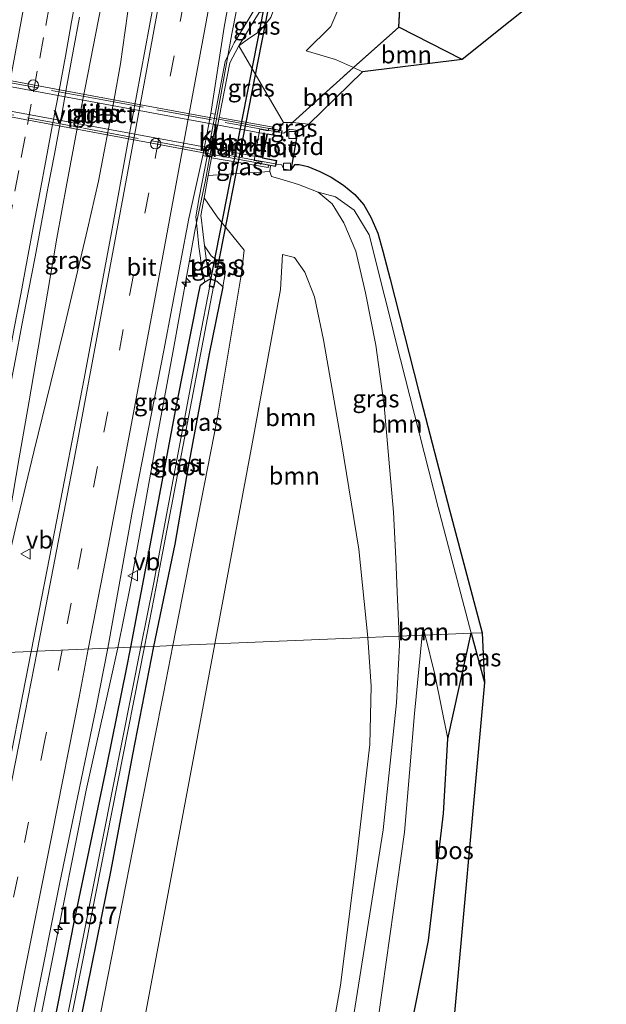
# Model space of a CAD drawing. Units: metres. Extents: x 230521 to 232295, y 543750 to 550001.
# Drawn here: x 232133 to 232217, y 549155 to 549296 of the extents above; entities that cross this region are included whole.
import ezdxf
from ezdxf.enums import TextEntityAlignment as Align

# ---------------------------------------------------------------- set-up
doc = ezdxf.new("R2010")
doc.units = ezdxf.units.M
doc.linetypes.add('IE-TERREINAFSCHEIDING', pattern=[10, 8, -2])
doc.linetypes.add('VW-3-9_STREEP', pattern=[12, 3, -9])
doc.layers.get('0').update_dxf_attribs({"lineweight": 25})
for name, color, linetype, lineweight in [('B-ME-AM-KILOMETR-S-B1', 7, 'Continuous', 18), ('B-ME-BV-GELEIDECONSTRUCTIE-GELEIDERAIL-L-B1', 213, 'BV-GELEIDERAIL', 18), ('B-ME-GR-BOOM-GV-B6', 93, 'Continuous', 18), ('B-ME-GR-BOS-GV-B6', 10, 'Continuous', 25), ('B-ME-GW-INSTEEKWATERGANG-L-B1', 10, 'Continuous', 25), ('B-ME-GW-KRUINLIJN-L-B1', 93, 'Continuous', 18), ('B-ME-GW-TEENLIJN-L-B1', 93, 'Continuous', 18), ('B-ME-IE-GRASLAND-GV-B6', 93, 'Continuous', 18), ('B-ME-IE-HULPGEOMETRIE-L-B1', 53, 'Continuous', 18), ('B-ME-IE-INRICHTINGSELEMENT-S-B1', 253, 'Continuous', 18), ('B-ME-IE-TERREINAFSCHEIDING-RASTERHEKWERK-L-B1', 8, 'IE-TERREINAFSCHEIDING', 18), ('B-ME-IE-TERREINAFSCHEIDING-RASTERHEKWERK-L-B2', 8, 'IE-TERREINAFSCHEIDING', 18), ('B-ME-KG-KADASTRAAL-OPNAMEDTMGRENS-L-B1', 10, 'Continuous', 25), ('B-ME-KW-DUIKER-GV-B6', 10, 'Continuous', 25), ('B-ME-KW-LANDHOOFD-GV-B6', 173, 'Continuous', 18), ('B-ME-KW-PIJLER-GV-B6', 173, 'Continuous', 18), ('B-ME-KW-VIADUCT-GV-B7', 173, 'Continuous', 18), ('B-ME-OB-BEKLEDING-GV-B6', 253, 'Continuous', 18), ('B-ME-OG-WATER-GV-B6', 153, 'Continuous', 18), ('B-ME-VH-VERH_SOORT-BETON-OVERIG-GV-B6', 8, 'IE-TERREINAFSCHEIDING-NATUURLIJK-HOUTWAL', 18), ('B-ME-VH-VERH_SOORT-BITUMEN-GV-B6', 8, 'IE-TERREINAFSCHEIDING-NATUURLIJK-HOUTWAL', 18), ('B-ME-VH-VERH_SOORT-BITUMEN-GV-B7', 8, 'IE-TERREINAFSCHEIDING-NATUURLIJK-HOUTWAL', 18), ('B-ME-VH-VERH_SOORT-KLINKERS-GV-B6', 8, 'IE-TERREINAFSCHEIDING-NATUURLIJK-HOUTWAL', 18), ('B-ME-VV-KOLK-S-B1', 8, 'Continuous', 18), ('B-ME-VW-MARKERING-39STREEP-015-L-B1', 255, 'VW-3-9_STREEP', 18), ('B-ME-VW-MARKERING-STREEP-015-L-B1', 7, 'Continuous', 18), ('B-ME-VW-MEUBILAIR_WEGMEUBILAIR-VERKEERSBORD-S-B1', 8, 'Continuous', 18)]:
    doc.layers.add(name, color=color, linetype=linetype, lineweight=lineweight)
doc.styles.add('NLCS-ISO', font='NLCS-ISO.TTF')
doc.linetypes.add('BV-GELEIDERAIL', pattern='A,10,-3,[108,NLCS.SHX,S=1,R=0,X=0,Y=0],-3', length=16)
doc.linetypes.add('IE-TERREINAFSCHEIDING-NATUURLIJK-HOUTWAL', pattern='A,7,-1.5,[67,NLCS.SHX,S=0.75,R=45,X=0,Y=0],-1.5,7,-1.5,[70,NLCS.SHX,S=0.75,R=0,X=0,Y=0],-1.5', length=20)

# ---------------------------------------------------------------- blocks, each defined once
blk = doc.blocks.new('dtb')
blk.add_circle((0, 0), 0.75)
blk = doc.blocks.new('verkeersbord')
for p, q in [((0, 0.75), (-0.75, -0.625)), ((0.75, -0.625), (0, 0.75)), ((-0.75, -0.625), (0.75, -0.625))]:
    blk.add_line(p, q)
blk = doc.blocks.new('hecto')
for p, q in [((0, 0.625), (-0.625, 0)), ((0, -0.625), (0, 0.625)), ((-0.625, 0), (0.625, 0)), ((0.625, 0), (0, -0.625))]:
    blk.add_line(p, q)
blk = doc.blocks.new('kolk')
blk.add_lwpolyline([(-0.5, -0.5), (0.5, -0.5), (0.5, 0.5), (-0.5, 0.5)], close=True)

msp = doc.modelspace()

# ---------------------------------------------------------------- linework, layer by layer
at = {"layer": 'B-ME-BV-GELEIDECONSTRUCTIE-GELEIDERAIL-L-B1'}
for points in [[(232148.6628, 549318.0384, 14.5325), (232148.298, 549316.1161, 14.5333), (232146.739, 549308.2723, 14.5385), (232145.9986, 549304.3317, 14.5365), (232144.4076, 549296.4914, 14.552), (232142.8565, 549288.643, 14.5382), (232141.3177, 549280.7976, 14.5351), (232139.8553, 549272.9327, 14.5334), (232138.4157, 549265.0678, 14.5265), (232137.0761, 549257.1801, 14.5197), (232135.7259, 549249.2952, 14.5231), (232134.3869, 549241.4104, 14.5307), (232133.0312, 549233.5263, 14.5377), (232131.6691, 549225.6434, 14.5034), (232130.246, 549217.7745, 14.5163), (232129.0893, 549209.8584, 14.4991), (232128.3334, 549205.9585, 14.496), (232128.2398, 549205.4641, 14.4958)], [(232129.0893, 549209.8584, 14.4991), (232130.767, 549215.914, 14.409), (232132.595, 549223.822, 14.354), (232135.129, 549234.394, 14.437), (232139.353, 549251.783, 14.409), (232142.834, 549266.342, 14.382), (232144.398, 549273.275, 14.437), (232146.637, 549285.041, 14.492), (232147.578, 549290.105, 14.409), (232148.894, 549299.701, 14.409), (232150.606, 549312.575, 14.409), (232151.258, 549317.628, 14.385)], [(232147.154, 549206.246, 14.466), (232149.013, 549215.253, 14.466), (232150.487, 549223.42, 14.439), (232152.787, 549236.259, 14.411), (232155.079, 549248.64, 14.466), (232158.289, 549266.38, 14.356), (232159.749, 549273.403, 14.411), (232163.516, 549294.42, 14.439), (232166.363, 549308.756, 14.494), (232167.453, 549315.067, 14.494)], [(232095.841, 548961.321, 14.466), (232098.63, 548974.363, 14.521), (232102.039, 548990.175, 14.384), (232105.147, 549004.263, 14.411), (232108.31, 549018.957, 14.521), (232111.63, 549034.453, 14.466), (232114.16, 549046.233, 14.411), (232116.791, 549058.724, 14.466), (232120.643, 549077.068, 14.411), (232123.985, 549093.128, 14.466), (232127.214, 549109.325, 14.604), (232130.448, 549125.175, 14.549), (232133.412, 549139.99, 14.439), (232136.295, 549154.217, 14.439), (232139.284, 549168.944, 14.466), (232142.631, 549185.827, 14.466), (232147.154, 549206.246, 14.466)]]:
    msp.add_polyline3d(points, dxfattribs=at)
at = {"layer": 'B-ME-GR-BOOM-GV-B6'}
for points in [[(232180.997, 549289.573, 16.249), (232172.24, 549281.67, 19.512), (232170.946, 549281.666, 19.303), (232164.546, 549292.691, 13.613), (232165.979, 549293.738, 13.699), (232167.512, 549294.725, 13.773), (232169.154, 549296.74, 13.732), (232169.727, 549298.406, 13.722), (232170.258, 549299.124, 13.63), (232171.095, 549302.609, 13.63), (232172.932, 549314.207, 13.685), (232183.07, 549312.623, 15.572), (232183.005, 549312.207, 15.569), (232180.553, 549302.117, 15.639), (232177.771, 549295.485, 15.876), (232174.198, 549291.956, 15.868), (232178.427, 549290.727, 16.167), (232180.997, 549289.573, 16.249)], [(232180.997, 549289.573, 16.249), (232178.427, 549290.727, 16.167), (232174.198, 549291.956, 15.868), (232177.771, 549295.485, 15.876), (232180.553, 549302.117, 15.639), (232183.005, 549312.207, 15.569), (232183.07, 549312.623, 15.572), (232189.664, 549311.592, 16.02), (232188.756, 549305.982, 16.048), (232187.764, 549300.012, 15.979), (232187.53, 549295.351, 16.204), (232180.997, 549289.573, 16.249)], [(232180.997, 549289.573, 16.249), (232187.53, 549295.351, 16.204), (232196.585, 549290.743, 16.253), (232182.314, 549288.972, 16.379), (232180.997, 549289.573, 16.249)], [(232180.997, 549289.573, 16.249), (232182.314, 549288.972, 16.379), (232174.58, 549281.432, 19.45), (232172.24, 549281.67, 19.512), (232180.997, 549289.573, 16.249)], [(232159.556, 549270.841, 13.757), (232160.16, 549274.084, 13.769), (232168.973, 549274.642, 19.274), (232169.233, 549273.933, 19.233), (232170.433, 549273.604, 19.102), (232173.085, 549272.756, 19.02), (232175.917, 549271.689, 19.127), (232177.963, 549269.985, 19.086), (232179.592, 549267.249, 18.95), (232181.353, 549263.195, 18.877), (232182.746, 549257.241, 18.659), (232184.229, 549249.714, 18.541), (232185.383, 549241.028, 18.311), (232186.08, 549233.356, 18.069), (232186.761, 549225.737, 17.934), (232187.063, 549219.095, 18.016), (232187.249, 549214.296, 17.827), (232187.541, 549207.916, 17.773), (232183.062, 549207.731, 16.167), (232181.755, 549220.434, 16.188), (232179.301, 549235.694, 16.2), (232176.695, 549250.471, 16.11), (232175.404, 549256.662, 16.126), (232174.017, 549260.211, 16.057), (232172.554, 549262.298, 16.061), (232170.818, 549262.748, 15.979), (232170.534, 549257.698, 15.839), (232166.434, 549235.537, 15.68), (232161.078, 549206.822, 15.525), (232155.064, 549206.573, 14.26), (232161.429, 549239.059, 14.45), (232164.904, 549260.045, 14.347), (232165.317, 549263.327, 14.292), (232161.41, 549268.132, 14.347), (232159.556, 549270.841, 13.757)], [(232190.884, 549208.054, 17.82), (232187.541, 549207.916, 17.773), (232187.249, 549214.296, 17.827), (232187.063, 549219.095, 18.016), (232186.761, 549225.737, 17.934), (232186.08, 549233.356, 18.069), (232185.383, 549241.028, 18.311), (232184.229, 549249.714, 18.541), (232182.746, 549257.241, 18.659), (232181.353, 549263.195, 18.877), (232179.592, 549267.249, 18.95), (232177.963, 549269.985, 19.086), (232175.917, 549271.689, 19.127), (232178.43, 549271, 19.102), (232181.098, 549269.084, 19.082), (232183.251, 549265.546, 19.016), (232187.741, 549247.64, 18.532), (232193.136, 549226.375, 18.069), (232197.917, 549208.345, 17.569), (232191.276, 549208.07, 17.759), (232190.998, 549209.201, 17.811), (232190.884, 549208.054, 17.82)], [(232161.078, 549206.822, 15.525), (232166.434, 549235.537, 15.68), (232170.534, 549257.698, 15.839), (232170.818, 549262.748, 15.979), (232172.554, 549262.298, 16.061), (232174.017, 549260.211, 16.057), (232175.404, 549256.662, 16.126), (232176.695, 549250.471, 16.11), (232179.301, 549235.694, 16.2), (232181.755, 549220.434, 16.188), (232183.062, 549207.731, 16.167), (232161.078, 549206.822, 15.525)], [(232190.884, 549208.054, 17.82), (232190.998, 549209.201, 17.811), (232191.276, 549208.07, 17.759), (232190.884, 549208.054, 17.82)], [(232124.913, 548953.563, 18.476), (232139.475, 548990.818, 18.408), (232149.781, 549018.342, 18.459), (232158.803, 549046.02, 18.217), (232166.247, 549077.72, 18.184), (232171.478, 549103.39, 17.847), (232174.457, 549117.71, 17.885), (232180.295, 549148.752, 17.901), (232185.258, 549180.101, 17.807), (232187.17, 549198.34, 17.766), (232187.599, 549206.654, 17.762), (232187.541, 549207.916, 17.773), (232190.884, 549208.054, 17.82), (232189.77, 549196.81, 17.913), (232188.31, 549179.783, 17.868), (232184.621, 549153.642, 17.885), (232180.996, 549134.013, 17.885), (232175.164, 549103.004, 17.946), (232171.109, 549081.931, 18.011), (232162.893, 549044.914, 18.073), (232155.503, 549022.654, 18.25), (232147.495, 548999.803, 18.373), (232135.8, 548969.725, 18.373)], [(232150.492, 549150.086, 15.487), (232157.829, 549189.407, 15.457), (232161.078, 549206.822, 15.525), (232183.062, 549207.731, 16.167), (232183.068, 549207.668, 16.167), (232183.535, 549200.724, 16.167), (232183.369, 549192.377, 16.167), (232181.448, 549175.996, 16.167), (232179.123, 549157.802, 16.225), (232176.407, 549142.349, 16.225)], [(232176.407, 549142.349, 16.225), (232179.123, 549157.802, 16.225), (232181.448, 549175.996, 16.167), (232183.369, 549192.377, 16.167), (232183.535, 549200.724, 16.167), (232183.068, 549207.668, 16.167), (232183.062, 549207.731, 16.167), (232187.541, 549207.916, 17.773), (232187.599, 549206.654, 17.762), (232187.17, 549198.34, 17.766), (232185.258, 549180.101, 17.807), (232180.295, 549148.752, 17.901)], [(232184.621, 549153.642, 17.885), (232188.31, 549179.783, 17.868), (232189.77, 549196.81, 17.913), (232190.884, 549208.054, 17.82), (232191.276, 549208.07, 17.759), (232192.661, 549202.436, 17.499), (232194.526, 549193.197, 17.159), (232193.905, 549182.462, 16.95), (232191.762, 549164.22, 16.577), (232189.269, 549151.794, 16.577)], [(232197.917, 549208.345, 17.569), (232194.526, 549193.197, 17.159), (232192.661, 549202.436, 17.499), (232191.276, 549208.07, 17.759), (232197.917, 549208.345, 17.569)], [(232102.795, 548951.93, 14.473), (232111.617, 548990.945, 14.48), (232117.301, 549016.083, 14.485), (232125.254, 549055.284, 14.485), (232133.207, 549094.486, 14.485), (232135.772, 549107.127, 14.485), (232143.276, 549146.417, 14.356), (232144.711, 549153.932, 14.331), (232152.435, 549193.179, 14.236), (232153.713, 549199.675, 14.22), (232155.064, 549206.573, 14.26)], [(232155.064, 549206.573, 14.26), (232161.078, 549206.822, 15.525), (232157.829, 549189.407, 15.457), (232150.492, 549150.086, 15.487), (232149.663, 549145.746, 15.484), (232142.159, 549106.456, 15.455), (232137.72, 549082.947, 15.64), (232132.25, 549055.573, 15.674), (232124.412, 549016.348, 15.722), (232119.358, 548994.095, 15.782), (232110.499, 548955.089, 15.886)]]:
    msp.add_polyline3d(points, dxfattribs=at)
at = {"layer": 'B-ME-GR-BOS-GV-B6'}
for points in [[(232196.585, 549290.743, 16.253), (232187.53, 549295.351, 16.204), (232187.764, 549300.012, 15.979), (232188.756, 549305.982, 16.048), (232189.664, 549311.592, 16.02), (232217.292, 549307.275, 16.1), (232196.585, 549290.743, 16.253)], [(232189.865, 549151.524, 16.554), (232189.269, 549151.794, 16.577), (232191.762, 549164.22, 16.577), (232193.905, 549182.462, 16.95), (232194.526, 549193.197, 17.159), (232197.917, 549208.345, 17.569), (232199.796, 549201.261, 17.372), (232194.903, 549146.974, 16.632), (232189.865, 549151.524, 16.554)]]:
    msp.add_polyline3d(points, dxfattribs=at)
at = {"layer": 'B-ME-GW-INSTEEKWATERGANG-L-B1'}
for points in [[(232149.043, 549206.325, 13.53), (232151.81, 549220.945, 13.723), (232155.643, 549241.297, 13.613), (232158.821, 549257.222, 13.64), (232159.057, 549258.32, 13.475), (232159.641, 549258.781, 13.21), (232160.453, 549259.22, 13.449), (232161.394, 549258.906, 13.449), (232162.224, 549258.105, 13.485), (232160.275, 549248.448, 13.43), (232157.266, 549232.256, 13.458), (232155.345, 549221.122, 13.402), (232152.312, 549206.459, 13.468)], [(232066.003, 548815.193, 13.539), (232072.546, 548844.673, 13.539), (232077.595, 548867.075, 13.484), (232082.404, 548888.984, 13.456), (232087.356, 548912.274, 13.566), (232091.923, 548931.787, 13.676), (232097.151, 548956.578, 13.621), (232101.838, 548978.428, 13.649), (232106.275, 548998.781, 13.621), (232110.561, 549018.649, 13.621), (232115.416, 549041.59, 13.621), (232120.358, 549064.4, 13.621), (232125.119, 549086.586, 13.621), (232128.858, 549105.448, 13.621), (232133.512, 549128.845, 13.676), (232136.829, 549146.16, 13.621), (232140.951, 549167.091, 13.649), (232145.658, 549189.479, 13.511), (232148.437, 549203.178, 13.511), (232149.043, 549206.325, 13.53)], [(232152.312, 549206.459, 13.468), (232149.294, 549190.939, 13.385), (232146.15, 549174.294, 13.413), (232141.331, 549150.466, 13.496), (232137.442, 549130.989, 13.496), (232133.606, 549110.749, 13.496), (232130.149, 549093.707, 13.468), (232126.144, 549075.424, 13.523), (232122.836, 549060.052, 13.523), (232118.368, 549039.187, 13.523), (232115.214, 549023.633, 13.468), (232111.412, 549006.303, 13.468), (232107.339, 548988.036, 13.496), (232102.707, 548964.915, 13.413), (232099.209, 548949.9, 13.44), (232096.136, 548934.96, 13.55), (232091.847, 548915.81, 13.523), (232087.65, 548896.902, 13.606), (232083.599, 548879.269, 13.661), (232080.294, 548864.966, 13.606), (232076.478, 548847.686, 13.55), (232072.695, 548830.067, 13.496), (232069.367, 548815.153, 13.56)]]:
    msp.add_polyline3d(points, dxfattribs=at)
at = {"layer": 'B-ME-GW-KRUINLIJN-L-B1'}
msp.add_line((232190.998, 549209.201, 17.811), (232190.884, 549208.054, 17.82), dxfattribs=at)
for points in [[(232174.198, 549291.956, 15.868), (232177.771, 549295.485, 15.876), (232180.553, 549302.117, 15.639), (232183.005, 549312.207, 15.569), (232183.07, 549312.623, 15.572)], [(232170.324, 549280.586, 19.303), (232170.424, 549280.901, 19.303), (232170.946, 549281.666, 19.303)], [(232168.973, 549274.642, 19.274), (232169.056, 549275.173, 19.274), (232169.114, 549275.496, 19.274)], [(232187.541, 549207.916, 17.773), (232187.249, 549214.296, 17.827), (232187.063, 549219.095, 18.016), (232186.761, 549225.737, 17.934), (232186.08, 549233.356, 18.069), (232185.383, 549241.028, 18.311), (232184.229, 549249.714, 18.541), (232182.746, 549257.241, 18.659), (232181.353, 549263.195, 18.877), (232179.592, 549267.249, 18.95), (232177.963, 549269.985, 19.086), (232175.917, 549271.689, 19.127)], [(232161.078, 549206.822, 15.525), (232166.434, 549235.537, 15.68), (232170.534, 549257.698, 15.839), (232170.818, 549262.748, 15.979)], [(232084.945, 548814.966, 17.858), (232085.622, 548820.568, 17.831), (232089.951, 548845.462, 18.147), (232096.809, 548870.566, 18.312), (232105.1, 548896.426, 18.361), (232116.643, 548930.171, 18.365), (232124.913, 548953.563, 18.476), (232139.475, 548990.818, 18.408), (232149.781, 549018.342, 18.459), (232158.803, 549046.02, 18.217), (232166.247, 549077.72, 18.184), (232171.478, 549103.39, 17.847), (232174.457, 549117.71, 17.885), (232180.295, 549148.752, 17.901), (232185.258, 549180.101, 17.807), (232187.17, 549198.34, 17.766), (232187.599, 549206.654, 17.762), (232187.541, 549207.916, 17.773)], [(232190.884, 549208.054, 17.82), (232189.77, 549196.81, 17.913), (232188.31, 549179.783, 17.868), (232184.621, 549153.642, 17.885), (232180.996, 549134.013, 17.885), (232175.164, 549103.004, 17.946), (232171.109, 549081.931, 18.011), (232162.893, 549044.914, 18.073), (232155.503, 549022.654, 18.25), (232147.495, 548999.803, 18.373), (232135.8, 548969.725, 18.373), (232127.388, 548947.556, 18.451), (232118.461, 548920.939, 18.361), (232105.629, 548883.053, 18.398), (232104.115, 548878.582, 18.402), (232097.396, 548857.977, 18.402), (232093.718, 548844.932, 18.291), (232090.947, 548831.026, 18.106), (232088.932, 548817.399, 18.032), (232088.612, 548814.922, 18.013)], [(232078.148, 548815.047, 15.688), (232079.58, 548823.126, 15.673), (232088.292, 548862.166, 15.729), (232089.126, 548865.903, 15.734), (232099.768, 548907.714, 15.854), (232108.605, 548946.726, 15.88), (232110.499, 548955.089, 15.886), (232119.358, 548994.095, 15.782), (232124.412, 549016.348, 15.722), (232132.25, 549055.573, 15.674), (232137.72, 549082.947, 15.64), (232142.159, 549106.456, 15.455), (232149.663, 549145.746, 15.484), (232150.492, 549150.086, 15.487), (232157.829, 549189.407, 15.457), (232161.078, 549206.822, 15.525)]]:
    msp.add_polyline3d(points, dxfattribs=at)
at = {"layer": 'B-ME-GW-TEENLIJN-L-B1'}
msp.add_line((232191.276, 549208.07, 17.759), (232190.998, 549209.201, 17.811), dxfattribs=at)
for points in [[(232174.198, 549291.956, 15.868), (232178.427, 549290.727, 16.167), (232180.997, 549289.573, 16.249), (232182.314, 549288.972, 16.379)], [(232159.593, 549263.975, 13.515), (232160.555, 549262.512, 13.674), (232162.06, 549261.389, 13.773), (232162.621, 549260.299, 13.773), (232162.224, 549258.105, 13.485)], [(232183.062, 549207.731, 16.167), (232181.755, 549220.434, 16.188), (232179.301, 549235.694, 16.2), (232176.695, 549250.471, 16.11), (232175.404, 549256.662, 16.126), (232174.017, 549260.211, 16.057), (232172.554, 549262.298, 16.061), (232170.818, 549262.748, 15.979)], [(232082.623, 548814.994, 16.094), (232085.715, 548834.517, 16.096), (232090.139, 548854.577, 16.251), (232097.121, 548879.531, 16.519), (232104.521, 548902.711, 16.581), (232111.888, 548924.106, 16.672), (232121.48, 548950.569, 16.709), (232129.863, 548971.535, 16.622), (232141.818, 549001.671, 16.659), (232153.426, 549034.116, 16.54), (232160.132, 549058.83, 16.413), (232164.924, 549080.782, 16.462), (232169.251, 549103.623, 16.462), (232172.545, 549120.494, 16.311), (232176.407, 549142.349, 16.225), (232179.123, 549157.802, 16.225), (232181.448, 549175.996, 16.167), (232183.369, 549192.377, 16.167), (232183.535, 549200.724, 16.167), (232183.068, 549207.668, 16.167), (232183.062, 549207.731, 16.167)], [(232194.526, 549193.197, 17.159), (232192.661, 549202.436, 17.499), (232191.276, 549208.07, 17.759)]]:
    msp.add_polyline3d(points, dxfattribs=at)
at = {"layer": 'B-ME-IE-GRASLAND-GV-B6'}
for points in [[(232155.685, 549316.928, 13.823), (232151.725, 549295.572, 13.823), (232148.618, 549278.784, 13.823), (232146.254, 549265.899, 13.823), (232142.349, 549244.93, 13.796), (232138.088, 549222.882, 13.796), (232134.745, 549205.734, 13.768)], [(232161.127, 549282.854, 13.725), (232160.531, 549282.954, 13.778), (232162.432, 549295.374, 13.75), (232166.067, 549315.286, 13.723), (232169.519, 549314.74, 13.485), (232168.702, 549310.856, 13.668), (232166.871, 549301.382, 13.668), (232166.966, 549298.241, 13.53), (232165.674, 549296.105, 13.547), (232163.853, 549293.119, 13.613), (232163.614, 549292.639, 13.698), (232162.563, 549290.431, 13.768), (232161.127, 549282.854, 13.725)], [(232167.472, 549297.498, 13.547), (232168.815, 549297.723, 13.53), (232169.727, 549298.406, 13.722), (232169.154, 549296.74, 13.732), (232167.512, 549294.725, 13.773), (232165.979, 549293.738, 13.699), (232164.546, 549292.691, 13.613), (232166.373, 549295.681, 13.547), (232167.472, 549297.498, 13.547)], [(232134.745, 549205.734, 13.768), (232124.3681, 549205.3035, 14.0002), (232124.9767, 549208.3877, 13.9933), (232125.9278, 549213.2961, 14.0047), (232126.9126, 549218.1984, 13.9879), (232127.8861, 549223.1023, 13.977), (232128.7733, 549228.0227, 14.0078), (232129.6846, 549232.9392, 14.0031), (232130.6057, 549237.8536, 13.9969), (232131.5406, 549242.7654, 14.0019), (232132.4841, 549247.6759, 13.9946), (232133.416, 549252.5883, 13.9852), (232134.3463, 549257.5005, 13.9868), (232135.2883, 549262.4112, 13.9811), (232136.2048, 549267.3265, 14.003), (232137.1166, 549272.2426, 13.9999), (232138.0786, 549277.1496, 13.9905), (232138.9751, 549282.0681, 13.9821), (232139.8532, 549286.9905, 14.0166), (232140.7845, 549291.9033, 14.0072), (232141.6917, 549296.8203, 14.0077)], [(232170.324, 549280.586, 19.303), (232169.445, 549280.749, 18.958), (232169.49, 549280.992, 18.958), (232161.707, 549282.394, 13.778), (232163.249, 549290.236, 13.738), (232164.546, 549292.691, 13.613), (232170.946, 549281.666, 19.303), (232170.424, 549280.901, 19.303), (232170.324, 549280.586, 19.303)], [(232144.209, 549282.679, 14.1), (232144.335, 549283.364, 14.028), (232144.084, 549283.637, 14.008), (232143.737, 549283.427, 13.938), (232143.61, 549282.742, 14.108), (232143.859, 549282.421, 14.108), (232144.209, 549282.679, 14.1)], [(232172.999, 549280.539, 19.434), (232171.801, 549280.719, 19.389), (232171.011, 549280.14, 19.344), (232170.711, 549280.184, 19.344), (232170.769, 549280.503, 19.344), (232170.324, 549280.586, 19.303), (232170.424, 549280.901, 19.303), (232170.946, 549281.666, 19.303), (232172.24, 549281.67, 19.512), (232174.58, 549281.432, 19.45), (232172.999, 549280.539, 19.434)], [(232159.641, 549258.781, 13.21), (232159.057, 549258.32, 13.475), (232158.821, 549257.222, 13.64), (232155.643, 549241.297, 13.613), (232151.81, 549220.945, 13.723), (232149.043, 549206.325, 13.53), (232145.732, 549206.187, 13.556), (232149.299, 549225.985, 13.583), (232153.755, 549248.955, 13.611), (232157.365, 549267.911, 13.638), (232159.376, 549276.93, 13.757), (232159.979, 549276.8, 13.691), (232158.862, 549270.904, 13.658), (232158.349, 549268.119, 13.768), (232158.542, 549266.366, 13.584), (232158.799, 549263.865, 13.515), (232159.345, 549260.147, 13.453), (232159.641, 549258.781, 13.21)], [(232160.633, 549276.624, 13.778), (232168.738, 549275.214, 19.088), (232168.801, 549275.554, 19.088), (232169.114, 549275.496, 19.274), (232169.056, 549275.173, 19.274), (232168.973, 549274.642, 19.274), (232160.16, 549274.084, 13.769), (232160.633, 549276.624, 13.778)], [(232169.114, 549275.496, 19.274), (232169.82, 549275.365, 19.332), (232169.883, 549275.707, 19.332), (232170.7, 549275.586, 19.332), (232170.999, 549274.976, 19.319), (232172.005, 549274.856, 19.282), (232172.639, 549275.663, 19.295), (232173.208, 549275.667, 19.299), (232174.471, 549275.357, 19.282), (232176.182, 549274.661, 19.237), (232177.812, 549273.844, 19.2), (232179.562, 549272.693, 19.217), (232181.215, 549271.35, 19.221), (232182.471, 549269.835, 19.188), (232183.48, 549268.064, 19.131), (232184.484, 549265.809, 19.102), (232185.235, 549263.221, 19.102), (232186.255, 549259.185, 18.955), (232190.36, 549242.993, 18.52), (232194.829, 549225.851, 18.135), (232199.473, 549208.409, 17.668), (232197.917, 549208.345, 17.569), (232193.136, 549226.375, 18.069), (232187.741, 549247.64, 18.532), (232183.251, 549265.546, 19.016), (232181.098, 549269.084, 19.082), (232178.43, 549271, 19.102), (232175.917, 549271.689, 19.127), (232173.085, 549272.756, 19.02), (232170.433, 549273.604, 19.102), (232169.233, 549273.933, 19.233), (232168.973, 549274.642, 19.274), (232169.056, 549275.173, 19.274), (232169.114, 549275.496, 19.274)], [(232159.556, 549270.841, 13.757), (232161.41, 549268.132, 14.347), (232165.317, 549263.327, 14.292), (232164.904, 549260.045, 14.347), (232161.429, 549239.059, 14.45), (232155.064, 549206.573, 14.26), (232152.312, 549206.459, 13.468), (232155.345, 549221.122, 13.402), (232157.266, 549232.256, 13.458), (232160.275, 549248.448, 13.43), (232162.224, 549258.105, 13.485), (232162.621, 549260.299, 13.773), (232162.06, 549261.389, 13.773), (232160.555, 549262.512, 13.674), (232159.593, 549263.975, 13.515), (232159.305, 549266.432, 13.613), (232159.161, 549267.661, 13.613), (232159.089, 549268.333, 13.748), (232159.556, 549270.841, 13.757)], [(232159.593, 549263.975, 13.515), (232160.555, 549262.512, 13.674), (232162.06, 549261.389, 13.773), (232162.621, 549260.299, 13.773), (232162.224, 549258.105, 13.485), (232161.394, 549258.906, 13.449), (232160.453, 549259.22, 13.449), (232160.095, 549260.341, 13.453), (232159.593, 549263.975, 13.515)], [(232162.224, 549258.105, 13.485), (232160.275, 549248.448, 13.43), (232157.266, 549232.256, 13.458), (232155.345, 549221.122, 13.402), (232152.312, 549206.459, 13.468), (232150.984, 549206.405, 12.785), (232152.672, 549214.995, 12.784), (232153.401, 549218.82, 12.785), (232160.893, 549258.112, 12.792), (232160.397, 549258.214, 12.792), (232158.918, 549250.574, 12.792), (232152.283, 549215.395, 12.792), (232150.486, 549206.384, 12.792), (232149.043, 549206.325, 13.53), (232151.81, 549220.945, 13.723), (232155.643, 549241.297, 13.613), (232158.821, 549257.222, 13.64), (232159.057, 549258.32, 13.475), (232159.641, 549258.781, 13.21), (232160.453, 549259.22, 13.449), (232161.394, 549258.906, 13.449), (232162.224, 549258.105, 13.485)], [(232197.917, 549208.345, 17.569), (232199.473, 549208.409, 17.668), (232199.796, 549201.261, 17.372), (232197.917, 549208.345, 17.569)], [(232097.151, 548956.578, 13.621), (232101.838, 548978.428, 13.649), (232106.275, 548998.781, 13.621), (232110.561, 549018.649, 13.621), (232115.416, 549041.59, 13.621), (232120.358, 549064.4, 13.621), (232125.119, 549086.586, 13.621), (232128.858, 549105.448, 13.621), (232133.512, 549128.845, 13.676), (232136.829, 549146.16, 13.621), (232140.951, 549167.091, 13.649), (232145.658, 549189.479, 13.511), (232148.437, 549203.178, 13.511), (232149.043, 549206.325, 13.53), (232150.486, 549206.384, 12.792), (232143.612, 549171.905, 12.792), (232138.655, 549146.876, 12.822), (232130.884, 549107.638, 12.87), (232129.457, 549100.843, 12.872), (232121.236, 549061.697, 12.886), (232118.819, 549050.33, 12.875), (232110.498, 549011.205, 12.837), (232107.683, 548998.236, 12.841), (232099.197, 548959.146, 12.853)], [(232102.707, 548964.915, 13.413), (232107.339, 548988.036, 13.496), (232111.412, 549006.303, 13.468), (232115.214, 549023.633, 13.468), (232118.368, 549039.187, 13.523), (232122.836, 549060.052, 13.523), (232126.144, 549075.424, 13.523), (232130.149, 549093.707, 13.468), (232133.606, 549110.749, 13.496), (232137.442, 549130.989, 13.496), (232141.331, 549150.466, 13.496), (232146.15, 549174.294, 13.413), (232149.294, 549190.939, 13.385), (232152.312, 549206.459, 13.468), (232155.064, 549206.573, 14.26)], [(232155.064, 549206.573, 14.26), (232153.713, 549199.675, 14.22), (232152.435, 549193.179, 14.236), (232144.711, 549153.932, 14.331), (232143.276, 549146.417, 14.356), (232135.772, 549107.127, 14.485), (232133.207, 549094.486, 14.485), (232125.254, 549055.284, 14.485), (232117.301, 549016.083, 14.485), (232111.617, 548990.945, 14.48), (232102.795, 548951.93, 14.473)], [(232135.099, 549153.826, 13.578), (232138.804, 549172.323, 13.578), (232143.993, 549197.433, 13.578), (232145.732, 549206.187, 13.556), (232149.043, 549206.325, 13.53), (232148.437, 549203.178, 13.511), (232145.658, 549189.479, 13.511), (232140.951, 549167.091, 13.649), (232136.829, 549146.16, 13.621)], [(232136.819, 549134.542, 12.804), (232142.806, 549164.781, 12.788), (232143.273, 549167.155, 12.788), (232150.984, 549206.405, 12.785), (232152.312, 549206.459, 13.468), (232149.294, 549190.939, 13.385), (232146.15, 549174.294, 13.413), (232141.331, 549150.466, 13.496)], [(232114.337, 549154.4263, 14.0056), (232115.3172, 549159.329, 13.9992), (232116.2882, 549164.234, 14.0049), (232117.2495, 549169.1408, 14.0146), (232118.2313, 549174.0437, 14.0039), (232119.2099, 549178.9471, 14.0007), (232120.1794, 549183.8519, 13.9992), (232121.0993, 549188.767, 14.0055), (232122.0673, 549193.6721, 14.0133), (232123.0291, 549198.5789, 14.0168), (232124.0088, 549203.4821, 14.0043), (232124.3681, 549205.3035, 14.0002), (232134.745, 549205.734, 13.768), (232130.4, 549183.397, 13.821), (232126.453, 549163.347, 13.793), (232123.545, 549149.064, 13.738)]]:
    msp.add_polyline3d(points, dxfattribs=at)
at = {"layer": 'B-ME-IE-HULPGEOMETRIE-L-B1'}
msp.add_polyline3d([(232199.473, 549208.409, 17.668), (232197.917, 549208.345, 17.569), (232191.276, 549208.07, 17.759), (232190.884, 549208.054, 17.82), (232187.541, 549207.916, 17.773), (232183.062, 549207.731, 16.167), (232161.078, 549206.822, 15.525), (232155.064, 549206.573, 14.26), (232152.312, 549206.459, 13.468), (232150.984, 549206.405, 12.785), (232150.486, 549206.384, 12.792), (232149.043, 549206.325, 13.53), (232145.732, 549206.187, 13.556), (232135.597, 549205.769, 13.913), (232134.745, 549205.734, 13.768), (232124.3681, 549205.3035, 14.0002)], dxfattribs=at)
at = {"layer": 'B-ME-IE-TERREINAFSCHEIDING-RASTERHEKWERK-L-B1'}
for points in [[(232189.664, 549311.592, 16.02), (232188.756, 549305.982, 16.048), (232187.764, 549300.012, 15.979), (232187.53, 549295.351, 16.204)], [(232172.24, 549281.67, 19.512), (232180.997, 549289.573, 16.249), (232187.53, 549295.351, 16.204), (232196.585, 549290.743, 16.253)]]:
    msp.add_polyline3d(points, dxfattribs=at)
at = {"layer": 'B-ME-IE-TERREINAFSCHEIDING-RASTERHEKWERK-L-B2'}
for points in [[(232117.974, 549289.943, 19.532), (232142.928, 549285.312, 19.649), (232170.603, 549280.204, 19.521)], [(232169.758, 549275.73, 19.514), (232142.059, 549280.895, 19.613), (232117.174, 549285.512, 19.505)]]:
    msp.add_polyline3d(points, dxfattribs=at)
at = {"layer": 'B-ME-KG-KADASTRAAL-OPNAMEDTMGRENS-L-B1'}
msp.add_polyline3d([(232217.292, 549307.275, 16.1), (232196.585, 549290.743, 16.253), (232182.314, 549288.972, 16.379), (232174.58, 549281.432, 19.45), (232172.999, 549280.539, 19.434), (232172.005, 549274.856, 19.282), (232172.639, 549275.663, 19.295), (232173.208, 549275.667, 19.299), (232174.471, 549275.357, 19.282), (232176.182, 549274.661, 19.237), (232177.812, 549273.844, 19.2), (232179.562, 549272.693, 19.217), (232181.215, 549271.35, 19.221), (232182.471, 549269.835, 19.188), (232183.48, 549268.064, 19.131), (232184.484, 549265.809, 19.102), (232185.235, 549263.221, 19.102), (232186.255, 549259.185, 18.955), (232190.36, 549242.993, 18.52), (232194.829, 549225.851, 18.135), (232199.473, 549208.409, 17.668), (232199.796, 549201.261, 17.372), (232194.903, 549146.974, 16.632)], dxfattribs=at)
msp.add_polyline3d([(232217.292, 549307.275, 16.1), (232196.585, 549290.743, 16.253), (232182.314, 549288.972, 16.379), (232174.58, 549281.432, 19.45), (232172.999, 549280.539, 19.434), (232172.005, 549274.856, 19.282), (232172.639, 549275.663, 19.295), (232173.208, 549275.667, 19.299), (232174.471, 549275.357, 19.282), (232176.182, 549274.661, 19.237), (232177.812, 549273.844, 19.2), (232179.562, 549272.693, 19.217), (232181.215, 549271.35, 19.221), (232182.471, 549269.835, 19.188), (232183.48, 549268.064, 19.131), (232184.484, 549265.809, 19.102), (232185.235, 549263.221, 19.102), (232186.255, 549259.185, 18.955), (232190.36, 549242.993, 18.52), (232194.829, 549225.851, 18.135), (232199.473, 549208.409, 17.668), (232199.796, 549201.261, 17.372), (232194.903, 549146.974, 16.632)], dxfattribs=at)
at = {"layer": 'B-ME-KW-DUIKER-GV-B6'}
msp.add_polyline3d([(232160.3235, 549258.115, 12.752), (232168.1396, 549297.9257, 12.752), (232168.7284, 549297.8101, 12.752), (232160.9123, 549257.9994, 12.752), (232160.3235, 549258.115, 12.752)], dxfattribs=at)
at = {"layer": 'B-ME-KW-LANDHOOFD-GV-B6'}
msp.add_polyline3d([(232169.114, 549275.496, 19.274), (232168.801, 549275.554, 19.088), (232167.805, 549275.738, 18.918), (232167.86, 549276.011, 18.918), (232166.734, 549276.238, 17.748), (232167.545, 549280.746, 17.718), (232168.764, 549280.501, 18.838), (232168.836, 549280.861, 18.838), (232169.445, 549280.749, 18.958), (232170.324, 549280.586, 19.303), (232170.769, 549280.503, 19.344), (232170.711, 549280.184, 19.344), (232170.615, 549279.653, 19.344), (232168.664, 549280.006, 19.446), (232167.979, 549276.601, 19.434), (232169.976, 549276.214, 19.332), (232169.883, 549275.707, 19.332), (232169.82, 549275.365, 19.332), (232169.114, 549275.496, 19.274)], dxfattribs=at)
at = {"layer": 'B-ME-KW-PIJLER-GV-B6'}
msp.add_polyline3d([(232144.209, 549282.679, 14.1), (232143.859, 549282.421, 14.108), (232143.61, 549282.742, 14.108), (232143.737, 549283.427, 13.938), (232144.084, 549283.637, 14.008), (232144.335, 549283.364, 14.028), (232144.209, 549282.679, 14.1)], dxfattribs=at)
at = {"layer": 'B-ME-KW-VIADUCT-GV-B7'}
msp.add_polyline3d([(232117.205, 549285.945, 19.569), (232119.359, 549285.566, 19.59), (232120.012, 549289.077, 19.553), (232117.863, 549289.508, 19.573), (232118, 549290.24, 19.59), (232143.719, 549285.468, 19.623), (232170.711, 549280.463, 19.602), (232170.575, 549279.711, 19.52), (232168.625, 549280.064, 19.541), (232167.92, 549276.562, 19.573), (232169.918, 549276.174, 19.545), (232169.78, 549275.423, 19.578), (232142.807, 549280.422, 19.602), (232117.068, 549285.199, 19.545), (232117.205, 549285.945, 19.569)], dxfattribs=at)
at = {"layer": 'B-ME-OB-BEKLEDING-GV-B6'}
msp.add_polyline3d([(232169.445, 549280.749, 18.958), (232168.836, 549280.861, 18.838), (232168.764, 549280.501, 18.838), (232167.545, 549280.746, 17.718), (232166.734, 549276.238, 17.748), (232167.86, 549276.011, 18.918), (232167.805, 549275.738, 18.918), (232168.801, 549275.554, 19.088), (232168.738, 549275.214, 19.088), (232160.633, 549276.624, 13.778), (232161.707, 549282.394, 13.778), (232169.49, 549280.992, 18.958), (232169.445, 549280.749, 18.958)], dxfattribs=at)
at = {"layer": 'B-ME-OG-WATER-GV-B6'}
for points in [[(232150.486, 549206.384, 12.792), (232152.283, 549215.395, 12.792), (232158.918, 549250.574, 12.792), (232160.397, 549258.214, 12.792), (232160.893, 549258.112, 12.792), (232153.401, 549218.82, 12.785), (232152.672, 549214.995, 12.784), (232150.984, 549206.405, 12.785), (232150.486, 549206.384, 12.792)], [(232099.197, 548959.146, 12.853), (232107.683, 548998.236, 12.841), (232110.498, 549011.205, 12.837), (232118.819, 549050.33, 12.875), (232121.236, 549061.697, 12.886), (232129.457, 549100.843, 12.872), (232130.884, 549107.638, 12.87), (232138.655, 549146.876, 12.822), (232143.612, 549171.905, 12.792), (232150.486, 549206.384, 12.792), (232150.984, 549206.405, 12.785), (232143.273, 549167.155, 12.788), (232142.806, 549164.781, 12.788), (232136.819, 549134.542, 12.804), (232131.477, 549107.576, 12.87), (232123.333, 549068.414, 12.873), (232121.269, 549058.487, 12.874), (232113.009, 549019.349, 12.881), (232111.848, 549013.85, 12.882), (232103.581, 548975.467, 12.882), (232094.981, 548936.403, 12.919)]]:
    msp.add_polyline3d(points, dxfattribs=at)
at = {"layer": 'B-ME-VH-VERH_SOORT-BETON-OVERIG-GV-B6'}
for points in [[(232159.641, 549258.781, 13.21), (232159.345, 549260.147, 13.453), (232158.799, 549263.865, 13.515), (232158.542, 549266.366, 13.584), (232158.349, 549268.119, 13.768), (232158.862, 549270.904, 13.658), (232159.979, 549276.8, 13.691), (232161.127, 549282.854, 13.725), (232162.563, 549290.431, 13.768), (232163.614, 549292.639, 13.698), (232163.853, 549293.119, 13.613), (232165.674, 549296.105, 13.547), (232166.966, 549298.241, 13.53)], [(232167.472, 549297.498, 13.547), (232166.373, 549295.681, 13.547), (232164.546, 549292.691, 13.613), (232163.249, 549290.236, 13.738), (232161.707, 549282.394, 13.778), (232160.633, 549276.624, 13.778), (232160.16, 549274.084, 13.769), (232159.556, 549270.841, 13.757), (232159.089, 549268.333, 13.748), (232159.161, 549267.661, 13.613), (232159.305, 549266.432, 13.613), (232159.593, 549263.975, 13.515), (232160.095, 549260.341, 13.453), (232160.453, 549259.22, 13.449), (232159.641, 549258.781, 13.21)]]:
    msp.add_polyline3d(points, dxfattribs=at)
at = {"layer": 'B-ME-VH-VERH_SOORT-BITUMEN-GV-B6'}
for points in [[(232134.745, 549205.734, 13.768), (232138.088, 549222.882, 13.796), (232142.349, 549244.93, 13.796), (232146.254, 549265.899, 13.823), (232148.618, 549278.784, 13.823), (232151.725, 549295.572, 13.823), (232155.685, 549316.928, 13.823), (232156.373, 549316.819, 13.829), (232166.067, 549315.286, 13.723), (232162.432, 549295.374, 13.75), (232160.531, 549282.954, 13.778), (232159.376, 549276.93, 13.757), (232157.365, 549267.911, 13.638), (232153.755, 549248.955, 13.611), (232149.299, 549225.985, 13.583), (232145.732, 549206.187, 13.556), (232135.597, 549205.769, 13.913), (232134.745, 549205.734, 13.768)], [(232141.6917, 549296.8203, 14.0077), (232140.7845, 549291.9033, 14.0072), (232139.8532, 549286.9905, 14.0166), (232138.9751, 549282.0681, 13.9821), (232138.0786, 549277.1496, 13.9905), (232137.1166, 549272.2426, 13.9999), (232136.2048, 549267.3265, 14.003), (232135.2883, 549262.4112, 13.9811), (232134.3463, 549257.5005, 13.9868), (232133.416, 549252.5883, 13.9852), (232132.4841, 549247.6759, 13.9946), (232131.5406, 549242.7654, 14.0019), (232130.6057, 549237.8536, 13.9969), (232129.6846, 549232.9392, 14.0031), (232128.7733, 549228.0227, 14.0078), (232127.8861, 549223.1023, 13.977), (232126.9126, 549218.1984, 13.9879), (232125.9278, 549213.2961, 14.0047), (232124.9767, 549208.3877, 13.9933), (232124.3681, 549205.3035, 14.0002), (232123.383, 549205.2633, 14.0493), (232119.7166, 549205.1112, 13.9559), (232116.0424, 549204.9596, 13.8765), (232112.6634, 549204.8197, 13.7448)], [(232172.005, 549274.856, 19.282), (232170.999, 549274.976, 19.319), (232170.7, 549275.586, 19.332), (232169.883, 549275.707, 19.332), (232169.976, 549276.214, 19.332), (232167.979, 549276.601, 19.434), (232168.664, 549280.006, 19.446), (232170.615, 549279.653, 19.344), (232170.711, 549280.184, 19.344), (232171.011, 549280.14, 19.344), (232171.801, 549280.719, 19.389), (232172.999, 549280.539, 19.434), (232172.005, 549274.856, 19.282)], [(232123.545, 549149.064, 13.738), (232126.453, 549163.347, 13.793), (232130.4, 549183.397, 13.821), (232134.745, 549205.734, 13.768), (232135.597, 549205.769, 13.913), (232145.732, 549206.187, 13.556), (232143.993, 549197.433, 13.578), (232138.804, 549172.323, 13.578), (232135.099, 549153.826, 13.578)]]:
    msp.add_polyline3d(points, dxfattribs=at)
at = {"layer": 'B-ME-VH-VERH_SOORT-BITUMEN-GV-B7'}
msp.add_polyline3d([(232167.881, 549276.621, 19.434), (232167.554, 549276.683, 19.438), (232143.399, 549281.161, 19.52), (232119.868, 549285.526, 19.455), (232119.417, 549285.606, 19.459), (232120.052, 549289.02, 19.459), (232120.501, 549288.927, 19.438), (232143.255, 549284.706, 19.512), (232168.069, 549280.109, 19.442), (232168.566, 549280.026, 19.446), (232167.881, 549276.621, 19.434)], dxfattribs=at)
at = {"layer": 'B-ME-VH-VERH_SOORT-KLINKERS-GV-B6'}
msp.add_polyline3d([(232159.979, 549276.8, 13.691), (232159.376, 549276.93, 13.757), (232160.531, 549282.954, 13.778), (232161.127, 549282.854, 13.725), (232159.979, 549276.8, 13.691)], dxfattribs=at)
at = {"layer": 'B-ME-VW-MARKERING-39STREEP-015-L-B1'}
for points in [[(232159.824, 549316.2733, 13.9019), (232158.8543, 549310.9342, 13.89), (232155.2425, 549291.2631, 13.8978), (232151.6015, 549271.5973, 13.892), (232147.956, 549251.9323, 13.929), (232144.2568, 549232.2774, 13.9736), (232140.4934, 549212.6347, 14.0097), (232139.1925, 549205.9173, 14.0097)], [(232119.7166, 549205.1112, 13.9559), (232120.5085, 549209.184, 13.9559), (232121.4629, 549214.0921, 13.9542), (232122.3783, 549218.8973, 13.9538), (232123.2736, 549223.613, 13.9532), (232124.173, 549228.3441, 13.9507), (232125.0697, 549233.0596, 13.9451), (232126.0023, 549237.9684, 13.9421), (232126.8941, 549242.6848, 13.9432), (232127.7859, 549247.4012, 13.9441), (232128.7042, 549252.2709, 13.9419), (232129.6289, 549257.1847, 13.9476), (232130.5371, 549262.0088, 13.9465), (232131.472, 549266.9206, 13.9477), (232132.4069, 549271.8324, 13.9464), (232133.3148, 549276.6558, 13.9458), (232134.1942, 549281.3746, 13.9465), (232135.0736, 549286.0933, 13.95), (232135.9603, 549290.9115, 13.9564), (232136.8284, 549295.6323, 13.9561), (232137.7115, 549300.445, 13.9547)], [(232139.1925, 549205.9173, 14.0097), (232136.6908, 549192.9995, 14.0096), (232132.8053, 549173.3806, 14.0337), (232128.9101, 549153.7636, 14.0519), (232124.9796, 549134.1537, 14.0474), (232121.0093, 549114.5517, 14.0319), (232116.997, 549094.9583, 14.0226), (232112.934, 549075.3754, 14.021), (232108.8367, 549055.7996, 14.0354), (232104.7109, 549036.2298, 14.0161), (232100.5093, 549016.6761, 14.0036), (232096.2887, 548997.1265, 14.0088), (232092.0241, 548977.5865, 14.0134), (232087.7229, 548958.0545, 14.0188), (232083.4672, 548938.5125, 14.0246), (232079.1523, 548918.9835, 14.0173), (232074.8526, 548899.4512, 14.013), (232070.53, 548879.9239, 14.0077), (232067.8105, 548867.8055, 14.0032), (232066.491, 548861.74, 13.845), (232061.259, 548838.338, 13.845), (232056.115, 548815.303, 13.845)]]:
    msp.add_polyline3d(points, dxfattribs=at)
at = {"layer": 'B-ME-VW-MARKERING-STREEP-015-L-B1'}
for points in [[(232135.597, 549205.769, 13.913), (232140.973, 549233.587, 13.885), (232146.706, 549264.35, 13.83), (232151.29, 549289.107, 13.803), (232156.373, 549316.819, 13.829)], [(232142.9324, 549206.0715, 13.9182), (232145.388, 549218.8106, 13.9214), (232149.1325, 549238.4569, 13.8952), (232152.8144, 549258.1151, 13.8508), (232156.4468, 549277.7824, 13.8447), (232160.0782, 549297.45, 13.8438), (232163.4214, 549315.7044, 13.8541)], [(232123.383, 549205.2633, 14.0493), (232124.1006, 549208.919, 14.0478), (232125.0345, 549213.7691, 14.0456), (232125.9516, 549218.6027, 14.0448), (232126.888, 549223.5142, 14.0447), (232127.7858, 549228.2315, 14.0406), (232128.6934, 549233.0147, 14.0336), (232129.602, 549237.7946, 14.0314), (232130.5006, 549242.5097, 14.0344), (232131.4197, 549247.4108, 14.0342), (232132.3105, 549252.1285, 14.0327), (232133.2413, 549257.0314, 14.0359), (232134.1617, 549261.936, 14.0382), (232135.0721, 549266.8435, 14.0366), (232135.9633, 549271.5602, 14.0365), (232136.8964, 549276.4648, 14.0289), (232137.8144, 549281.3798, 14.0276), (232138.7328, 549286.2947, 14.0337), (232139.645, 549291.2104, 14.0409), (232140.5426, 549296.1258, 14.0399), (232141.445, 549301.0392, 14.038)], [(232116.0424, 549204.9596, 13.8765), (232116.26, 549206.0667, 13.877), (232117.1844, 549210.7942, 13.8733), (232118.0971, 549215.5272, 13.8751), (232118.9929, 549220.2542, 13.8728), (232119.8849, 549225.0292, 13.8733), (232120.8144, 549229.8844, 13.8717), (232121.7483, 549234.7964, 13.8659), (232122.6785, 549239.6821, 13.8634), (232123.5654, 549244.4029, 13.8645), (232124.4928, 549249.3161, 13.8657), (232125.4234, 549254.2251, 13.8647), (232126.3544, 549259.1338, 13.8677), (232127.2797, 549264.037, 13.8678), (232128.1634, 549268.7563, 13.8671), (232129.0859, 549273.6705, 13.8645), (232130.0137, 549278.5787, 13.866), (232130.9079, 549283.2971, 13.87), (232131.8161, 549288.2096, 13.8751), (232132.7173, 549293.1232, 13.8791), (232133.6235, 549298.0383, 13.8771)], [(232142.9324, 549206.0715, 13.9182), (232141.6024, 549199.1721, 13.9165), (232137.7374, 549179.5492, 13.9406), (232133.8346, 549159.9337, 13.9549), (232129.9247, 549140.3196, 13.9667), (232125.9744, 549120.7137, 13.9558), (232121.9542, 549101.1219, 13.9483), (232117.9117, 549081.5347, 13.9332), (232113.8226, 549061.9572, 13.9449), (232109.7164, 549042.3832, 13.9337), (232105.5234, 549022.8278, 13.9242), (232101.3407, 549003.2701, 13.9193), (232097.0848, 548983.7281, 13.9187), (232092.8026, 548964.1919, 13.9186), (232088.5212, 548944.6556, 13.9252), (232084.2448, 548925.1181, 13.9231), (232079.9155, 548905.5923, 13.9192), (232075.5987, 548886.0638, 13.9153), (232071.3159, 548867.0173, 13.9054), (232066.906, 548846.873, 13.757), (232059.816, 548815.263, 13.785)], [(232052.482, 548815.344, 13.867), (232059.827, 548848.271, 13.839), (232066.709, 548879.184, 13.867), (232074.481, 548913.969, 13.894), (232080.08, 548939.4, 13.894), (232086.184, 548967.362, 13.894), (232091.345, 548990.874, 13.839), (232096.642, 549015.538, 13.839), (232103.278, 549046.465, 13.812), (232110.103, 549079.044, 13.922), (232116.354, 549109.433, 13.949), (232122.354, 549139.003, 13.922), (232126.911, 549161.936, 13.922), (232130.511, 549179.849, 13.922), (232133.428, 549194.753, 13.949), (232135.597, 549205.769, 13.913)]]:
    msp.add_polyline3d(points, dxfattribs=at)

# ---------------------------------------------------------------- block references
at = {"layer": 'B-ME-AM-KILOMETR-S-B1', "rotation": 90}
for p in [(232156.967, 549258.747, 13.784), (232138.594, 549165.792, 13.672)]:
    msp.add_blockref('hecto', p, dxfattribs=at)
at = {"layer": 'B-ME-IE-INRICHTINGSELEMENT-S-B1', "rotation": 9}
for p in [(232135.036, 549287.055, 19.551), (232152.596, 549278.626, 19.596)]:
    msp.add_blockref('dtb', p, dxfattribs=at)
at = {"layer": 'B-ME-VV-KOLK-S-B1', "rotation": 90}
for p in [(232172.241, 549279.895, 19.385), (232171.474, 549275.344, 19.311)]:
    msp.add_blockref('kolk', p, dxfattribs=at)
at = {"layer": 'B-ME-VW-MEUBILAIR_WEGMEUBILAIR-VERKEERSBORD-S-B1', "rotation": 90}
for p in [(232133.985, 549219.725, 13.769), (232149.383, 549216.592, 13.724)]:
    msp.add_blockref('verkeersbord', p, dxfattribs=at)

# ---------------------------------------------------------------- texts
at = {"layer": 'B-ME-AM-KILOMETR-S-B1', "ltscale": 0.2, "style": 'NLCS-ISO'}
for s, p in [('165.8', (232156.967, 549258.747, 13.784)), ('165.7', (232138.594, 549165.792, 13.672))]:
    msp.add_text(s, height=2.5, dxfattribs=at).set_placement(p, align=Align.BOTTOM_LEFT)
at = {"layer": 'B-ME-GR-BOOM-GV-B6', "ltscale": 0.2, "style": 'NLCS-ISO'}
for p in [(232188.5847, 549291.4212), (232177.357, 549285.2874), (232172.0064, 549239.3268), (232187.2363, 549238.4026), (232172.4994, 549230.9394), (232191.0454, 549208.5491), (232194.6105, 549202.0434)]:
    msp.add_text('bmn', height=2.5, dxfattribs=at).set_placement(p, align=Align.MIDDLE_CENTER)
at = {"layer": 'B-ME-GR-BOS-GV-B6', "ltscale": 0.2, "style": 'NLCS-ISO'}
msp.add_text('bos', height=2.5, dxfattribs=at).set_placement((232195.3864, 549177.1517), align=Align.MIDDLE_CENTER)
at = {"layer": 'B-ME-IE-GRASLAND-GV-B6', "ltscale": 0.2, "style": 'NLCS-ISO'}
for p in [(232167.1365, 549295.5485), (232166.3265, 549286.6385), (232143.9725, 549283.029), (232172.452, 549280.905), (232164.637, 549275.354), (232140.0265, 549261.9083), (232161.107, 549261.04), (232152.8555, 549241.5585), (232184.223, 549242.026), (232158.8145, 549238.65), (232155.6335, 549232.7725), (232198.8565, 549204.835)]:
    msp.add_text('gras', height=2.5, dxfattribs=at).set_placement(p, align=Align.MIDDLE_CENTER)
at = {"layer": 'B-ME-KW-DUIKER-GV-B6', "ltscale": 0.2, "style": 'NLCS-ISO'}
msp.add_text('duiker', height=2.5, dxfattribs=at).set_placement((232164.5259, 549277.9626), align=Align.MIDDLE_CENTER)
at = {"layer": 'B-ME-KW-LANDHOOFD-GV-B6', "ltscale": 0.2, "style": 'NLCS-ISO'}
msp.add_text('landhoofd', height=2.5, dxfattribs=at).set_placement((232168.538, 549278.2561), align=Align.MIDDLE_CENTER)
at = {"layer": 'B-ME-KW-PIJLER-GV-B6', "ltscale": 0.2, "style": 'NLCS-ISO'}
msp.add_text('pijler', height=2.5, dxfattribs=at).set_placement((232143.9702, 549283.0364), align=Align.MIDDLE_CENTER)
at = {"layer": 'B-ME-KW-VIADUCT-GV-B7', "ltscale": 0.2, "style": 'NLCS-ISO'}
msp.add_text('viaduct', height=2.5, dxfattribs=at).set_placement((232143.83, 549282.8407), align=Align.MIDDLE_CENTER)
at = {"layer": 'B-ME-OB-BEKLEDING-GV-B6', "ltscale": 0.2, "style": 'NLCS-ISO'}
msp.add_text('bekl', height=2.5, dxfattribs=at).set_placement((232165.205, 549278.749), align=Align.MIDDLE_CENTER)
at = {"layer": 'B-ME-OG-WATER-GV-B6', "ltscale": 0.2, "style": 'NLCS-ISO'}
msp.add_text('sloot', height=2.5, dxfattribs=at).set_placement((232155.7115, 549232.2765), align=Align.MIDDLE_CENTER)
at = {"layer": 'B-ME-VH-VERH_SOORT-BETON-OVERIG-GV-B6', "ltscale": 0.2, "style": 'NLCS-ISO'}
msp.add_text('bet', height=2.5, dxfattribs=at).set_placement((232161.3932, 549278.8417), align=Align.MIDDLE_CENTER)
at = {"layer": 'B-ME-VH-VERH_SOORT-BITUMEN-GV-B6', "ltscale": 0.2, "style": 'NLCS-ISO'}
for p in [(232170.6735, 549277.9475), (232150.5797, 549260.9116)]:
    msp.add_text('bit', height=2.5, dxfattribs=at).set_placement(p, align=Align.MIDDLE_CENTER)
at = {"layer": 'B-ME-VH-VERH_SOORT-BITUMEN-GV-B7', "ltscale": 0.2, "style": 'NLCS-ISO'}
msp.add_text('bit', height=2.5, dxfattribs=at).set_placement((232143.9786, 549282.815), align=Align.MIDDLE_CENTER)
at = {"layer": 'B-ME-VH-VERH_SOORT-KLINKERS-GV-B6', "ltscale": 0.2, "style": 'NLCS-ISO'}
msp.add_text('kl', height=2.5, dxfattribs=at).set_placement((232160.2533, 549279.8816), align=Align.MIDDLE_CENTER)
at = {"layer": 'B-ME-VW-MEUBILAIR_WEGMEUBILAIR-VERKEERSBORD-S-B1', "ltscale": 0.2, "style": 'NLCS-ISO'}
for p in [(232133.985, 549219.725, 13.769), (232149.383, 549216.592, 13.724)]:
    msp.add_text('vb', height=2.5, dxfattribs=at).set_placement(p, align=Align.BOTTOM_LEFT)

doc.saveas('drawing.dxf')
